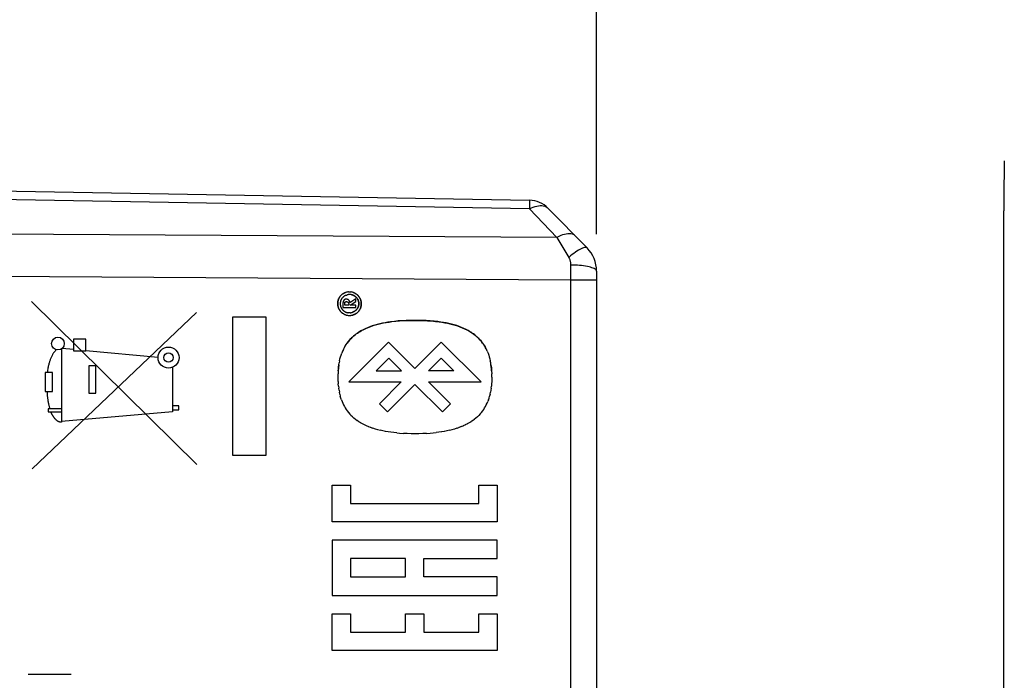
# Model space of a CAD drawing. Units: millimetres. Extents: x -76 to 37, y -26 to 50.
# Drawn here: x -52 to -22, y 5 to 25 of the extents above; entities that cross this region are included whole.
import ezdxf

# ---------------------------------------------------------------- set-up
doc = ezdxf.new("R2010")
doc.units = ezdxf.units.MM
doc.header["$LTSCALE"] = 16.335
doc.layers.get('0').update_dxf_attribs({"linetype": 'CONTINUOUS'})
for name, color, linetype in [('ASSI', 7, 'CONTINUOUS'), ('CURVE', 7, 'CONTINUOUS'), ('RACCORDO', 7, 'CONTINUOUS')]:
    doc.layers.add(name, color=color, linetype=linetype)
doc.styles.get("Standard").update_dxf_attribs({"font": 'txt', "width": 0.8})
doc.dimstyles.new('DIMSTYLE_1', dxfattribs={"dimtxt": 3, "dimasz": 3, "dimexe": 1.5, "dimexo": 0.5, "dimgap": 0.75, "dimtad": 1, "dimtxsty": 'STANDARD', "dimblk": '_FILLED', "dimblk1": '_FILLED', "dimblk2": '_FILLED', "dimcen": 0.09, "dimazin": 2, "dimtfac": 1, "dimtofl": 0, "dimtmove": 0, "dimatfit": 3, "dimldrblk": '_FILLED', "dimfxl": 1, "dimtolj": 1, "dimarcsym": 0})
doc.dimstyles.new('DIMSTYLE_2', dxfattribs={"dimtxt": 3, "dimasz": 3, "dimexe": 1.5, "dimexo": 0.5, "dimgap": 0.75, "dimtad": 1, "dimdec": 1, "dimtxsty": 'STANDARD', "dimblk": '_FILLED', "dimblk1": '_FILLED', "dimblk2": '_FILLED', "dimcen": 0.09, "dimazin": 2, "dimtfac": 1, "dimtdec": 1, "dimtofl": 0, "dimtmove": 0, "dimatfit": 3, "dimldrblk": '_FILLED', "dimfxl": 1, "dimtolj": 1, "dimarcsym": 0})

# ---------------------------------------------------------------- blocks, each defined once
blk = doc.blocks.new('_FILLED')
at = {"color": 0, "linetype": 'BYBLOCK'}
blk.add_solid([(0, 0), (-1, 0.3167), (-1, -0.3167)], dxfattribs=at)
blk = doc.blocks.new('*D2')
at = {"color": 7, "linetype": 'CONTINUOUS'}
for p, q in [((-66.484, 24.284), (-66.484, 39.477)), ((-34.684, 18.456), (-34.684, 39.477)), ((-66.484, 37.977), (-50.584, 37.977)), ((-34.684, 37.977), (-50.584, 37.977))]:
    blk.add_line(p, q, dxfattribs=at)
at = {"color": 7, "linetype": 'CONTINUOUS', "xscale": 3, "yscale": 3, "zscale": 3, "rotation": 180}
blk.add_blockref('_FILLED', (-66.484, 37.977), dxfattribs=at)
at = {"color": 7, "linetype": 'CONTINUOUS', "xscale": 3, "yscale": 3, "zscale": 3}
blk.add_blockref('_FILLED', (-34.684, 37.977), dxfattribs=at)
blk = doc.blocks.new('*D3')
at = {"color": 7, "linetype": 'CONTINUOUS'}
for p, q in [((-76.384, 17.495), (-76.384, 47.477)), ((-34.684, 18.099), (-34.684, 47.477)), ((-76.384, 45.977), (-55.534, 45.977)), ((-34.684, 45.977), (-55.534, 45.977))]:
    blk.add_line(p, q, dxfattribs=at)
at = {"color": 7, "linetype": 'CONTINUOUS', "xscale": 3, "yscale": 3, "zscale": 3, "rotation": 180}
blk.add_blockref('_FILLED', (-76.384, 45.977), dxfattribs=at)
at = {"color": 7, "linetype": 'CONTINUOUS', "xscale": 3, "yscale": 3, "zscale": 3}
blk.add_blockref('_FILLED', (-34.684, 45.977), dxfattribs=at)

msp = doc.modelspace()

# ---------------------------------------------------------------- linework, layer by layer
at = {"color": 250, "linetype": 'CONTINUOUS'}
for p, q in [((-35.882, 17.998), (-61.684, 18.152)), ((-35.47, 16.708), (-61.684, 16.874))]:
    msp.add_line(p, q, dxfattribs=at)
at = {"layer": 'ASSI', "color": 7, "linetype": 'CONTINUOUS'}
for p, q in [((-22.35, 20.321), (-22.361, 19.179)), ((-53.221, 19.415), (-36.711, 19.126)), ((-36.154, 18.887), (-34.971, 17.683)), ((-22.363, -18.807), (-22.363, 18.807)), ((-34.684, 16.982), (-34.684, -16.982))]:
    msp.add_line(p, q, dxfattribs=at)
at = {"layer": 'ASSI', "color": 250, "linetype": 'CONTINUOUS'}
for p, q in [((-36.711, 18.866), (-53.679, 19.165)), ((-36.711, 18.866), (-35.882, 17.998)), ((-35.882, 17.998), (-61.684, 18.152)), ((-35.882, 17.998), (-35.526, 17.398)), ((-35.469, 17.165), (-35.47, 16.708)), ((-35.47, 16.708), (-61.684, 16.874)), ((-34.684, 16.708), (-35.47, 16.708)), ((-35.47, 16.708), (-35.469, -17.165))]:
    msp.add_line(p, q, dxfattribs=at)
for points in [[(-36.711, 19.126), (-36.711, 19.125), (-36.71, 19.119), (-36.71, 19.109), (-36.71, 19.096), (-36.71, 19.079), (-36.71, 19.058), (-36.71, 19.034), (-36.71, 19.007), (-36.71, 18.976), (-36.71, 18.943), (-36.71, 18.906), (-36.711, 18.866)], [(-36.711, 18.866), (-36.654, 18.894), (-36.598, 18.918), (-36.543, 18.937), (-36.489, 18.951), (-36.437, 18.961), (-36.387, 18.965), (-36.339, 18.964), (-36.295, 18.959), (-36.254, 18.948), (-36.216, 18.933), (-36.183, 18.912), (-36.154, 18.887)], [(-35.325, 18.044), (-35.353, 18.068), (-35.386, 18.087), (-35.422, 18.101), (-35.463, 18.11), (-35.507, 18.113), (-35.554, 18.112), (-35.604, 18.105), (-35.657, 18.094), (-35.711, 18.077), (-35.767, 18.056), (-35.824, 18.029), (-35.882, 17.998)], [(-34.971, 17.683), (-34.985, 17.693), (-35.003, 17.698), (-35.025, 17.699), (-35.052, 17.696), (-35.082, 17.688), (-35.115, 17.676), (-35.152, 17.66), (-35.192, 17.64), (-35.234, 17.615), (-35.279, 17.587), (-35.326, 17.555), (-35.375, 17.52), (-35.424, 17.482), (-35.475, 17.442), (-35.526, 17.398)], [(-35.526, 17.398), (-35.518, 17.383), (-35.51, 17.366), (-35.503, 17.349), (-35.496, 17.332), (-35.49, 17.313), (-35.485, 17.294), (-35.48, 17.274), (-35.476, 17.254), (-35.473, 17.232), (-35.471, 17.211), (-35.47, 17.188), (-35.469, 17.165)], [(-34.684, 16.982), (-34.687, 16.998), (-34.696, 17.013), (-34.71, 17.029), (-34.731, 17.044), (-34.757, 17.058), (-34.789, 17.072), (-34.825, 17.086), (-34.867, 17.098), (-34.913, 17.11), (-34.963, 17.121), (-35.018, 17.131), (-35.075, 17.139), (-35.136, 17.147), (-35.199, 17.153), (-35.265, 17.158), (-35.332, 17.162), (-35.4, 17.164), (-35.469, 17.165)]]:
    msp.add_lwpolyline(points, dxfattribs=at)
at = {"layer": 'ASSI', "color": 7, "linetype": 'CONTINUOUS'}
for centre, radius, start, end in [((-36.725, 18.327), 0.8, 44.5, 89), ((-35.684, 16.982), 1, 0, 44.5)]:
    msp.add_arc(centre, radius, start, end, dxfattribs=at)
msp.add_ellipse((-22.337, 18.807), major_axis=(0, 1), ratio=0.026186, start_param=1.19029, end_param=1.570796, dxfattribs=at)
at = {"layer": 'CURVE', "color": 250, "linetype": 'CONTINUOUS'}
for p, q in [((-41.965, 16.147), (-42.089, 16.066)), ((-41.965, 16.062), (-41.965, 16.147)), ((-51.784, 16.061), (-46.774, 11.124)), ((-42.357, 16), (-42.357, 15.881)), ((-42.357, 15.881), (-41.965, 15.881)), ((-42.182, 15.949), (-42.303, 15.949)), ((-42.182, 15.976), (-42.182, 15.949)), ((-42.138, 15.954), (-41.965, 16.062)), ((-42.138, 15.949), (-42.138, 15.954)), ((-41.965, 15.949), (-42.138, 15.949)), ((-42.099, 16.059), (-42.109, 16.053)), ((-42.089, 16.066), (-42.099, 16.059)), ((-41.965, 15.881), (-41.965, 15.949)), ((-46.783, 15.732), (-51.76, 11)), ((-45.703, 15.592), (-45.703, 11.408)), ((-44.684, 15.592), (-45.703, 15.592)), ((-44.684, 11.408), (-44.684, 15.592)), ((-50.513, 14.918), (-50.513, 14.568)), ((-50.14, 14.918), (-50.513, 14.918)), ((-50.14, 14.568), (-50.14, 14.918)), ((-50.876, 14.628), (-50.876, 12.406)), ((-50.848, 14.65), (-50.513, 14.619)), ((-42.341, 14.614), (-42.31, 14.673)), ((-42.311, 14.671), (-42.285, 14.717)), ((-42.286, 14.714), (-42.257, 14.761)), ((-40.975, 14.831), (-42.18, 13.626)), ((-40.18, 14.035), (-40.975, 14.831)), ((-39.384, 14.831), (-40.18, 14.035)), ((-38.18, 13.626), (-39.384, 14.831)), ((-38.134, 14.805), (-38.101, 14.757)), ((-38.103, 14.761), (-38.074, 14.714)), ((-38.075, 14.717), (-38.049, 14.671)), ((-50.513, 14.568), (-50.14, 14.568)), ((-50.14, 14.584), (-47.951, 14.381)), ((-40.973, 14.349), (-41.357, 13.965)), ((-40.588, 13.965), (-40.973, 14.349)), ((-39.772, 13.965), (-39.387, 14.349)), ((-39.387, 14.349), (-39.003, 13.965)), ((-50.048, 14.111), (-50.048, 13.288)), ((-49.832, 14.111), (-50.048, 14.111)), ((-49.832, 13.288), (-49.832, 14.111)), ((-47.513, 14.071), (-47.513, 12.725)), ((-42.46, 14.265), (-42.471, 14.205)), ((-51.363, 13.916), (-51.363, 13.343)), ((-51.145, 13.916), (-51.363, 13.916)), ((-51.146, 13.343), (-51.145, 13.916)), ((-42.506, 13.777), (-42.504, 13.869)), ((-41.357, 13.965), (-40.588, 13.965)), ((-39.003, 13.965), (-39.772, 13.965)), ((-37.854, 13.777), (-37.855, 13.869)), ((-42.502, 13.637), (-42.498, 13.569)), ((-42.493, 13.503), (-42.498, 13.569)), ((-42.493, 13.503), (-42.485, 13.439)), ((-42.476, 13.376), (-42.485, 13.439)), ((-42.18, 13.626), (-40.592, 13.626)), ((-40.592, 13.626), (-41.255, 12.964)), ((-41.014, 12.723), (-40.18, 13.554)), ((-40.18, 13.554), (-39.346, 12.723)), ((-39.768, 13.626), (-38.18, 13.626)), ((-39.105, 12.964), (-39.768, 13.626)), ((-37.875, 13.439), (-37.867, 13.503)), ((-51.363, 13.343), (-51.146, 13.343)), ((-50.048, 13.288), (-49.832, 13.288)), ((-42.476, 13.376), (-42.465, 13.314)), ((-42.453, 13.255), (-42.465, 13.315)), ((-42.453, 13.255), (-42.438, 13.197)), ((-37.907, 13.255), (-37.922, 13.197)), ((-37.907, 13.255), (-37.895, 13.315)), ((-51.27, 12.818), (-51.27, 12.718)), ((-50.876, 12.818), (-51.27, 12.818)), ((-47.317, 12.9), (-47.513, 12.9)), ((-47.317, 12.782), (-47.317, 12.9)), ((-41.255, 12.964), (-41.014, 12.723)), ((-39.346, 12.723), (-39.105, 12.964)), ((-37.956, 13.086), (-37.976, 13.034)), ((-51.27, 12.718), (-50.876, 12.718)), ((-47.513, 12.725), (-50.876, 12.431)), ((-47.513, 12.782), (-47.317, 12.782)), ((-42.112, 12.612), (-42.155, 12.659)), ((-42.069, 12.57), (-42.114, 12.614)), ((-42.023, 12.529), (-42.071, 12.571)), ((-41.976, 12.49), (-42.026, 12.531)), ((-38.334, 12.531), (-38.384, 12.49)), ((-38.289, 12.572), (-38.336, 12.529)), ((-38.246, 12.614), (-38.291, 12.57)), ((-38.205, 12.659), (-38.248, 12.613)), ((-38.166, 12.706), (-38.206, 12.658)), ((-41.926, 12.453), (-41.979, 12.493)), ((-41.873, 12.419), (-41.93, 12.456)), ((-41.819, 12.386), (-41.878, 12.422)), ((-41.762, 12.355), (-41.824, 12.389)), ((-41.703, 12.325), (-41.768, 12.358)), ((-41.642, 12.297), (-41.71, 12.328)), ((-41.578, 12.271), (-41.649, 12.3)), ((-41.512, 12.246), (-41.586, 12.273)), ((-41.444, 12.223), (-41.52, 12.248)), ((-41.374, 12.201), (-41.452, 12.225)), ((-38.908, 12.225), (-38.986, 12.201)), ((-38.839, 12.249), (-38.915, 12.223)), ((-38.774, 12.274), (-38.847, 12.246)), ((-38.711, 12.3), (-38.781, 12.271)), ((-38.65, 12.328), (-38.718, 12.297)), ((-38.591, 12.358), (-38.656, 12.325)), ((-38.535, 12.389), (-38.597, 12.355)), ((-38.482, 12.422), (-38.541, 12.386)), ((-38.43, 12.456), (-38.486, 12.419)), ((-38.381, 12.493), (-38.434, 12.454)), ((-41.301, 12.181), (-41.381, 12.203)), ((-41.226, 12.162), (-41.308, 12.183)), ((-41.149, 12.146), (-41.233, 12.164)), ((-41.069, 12.13), (-41.155, 12.147)), ((-40.988, 12.117), (-41.075, 12.131)), ((-40.904, 12.105), (-40.992, 12.117)), ((-40.819, 12.094), (-40.908, 12.105)), ((-40.731, 12.085), (-40.821, 12.094)), ((-39.452, 12.105), (-39.541, 12.094)), ((-39.367, 12.117), (-39.455, 12.105)), ((-39.285, 12.131), (-39.372, 12.117)), ((-39.205, 12.147), (-39.29, 12.13)), ((-39.127, 12.164), (-39.211, 12.146)), ((-39.051, 12.183), (-39.134, 12.162)), ((-38.978, 12.203), (-39.059, 12.181)), ((-45.703, 11.408), (-44.684, 11.408)), ((-42.687, 10.501), (-42.132, 10.501)), ((-42.687, 9.39), (-42.687, 10.501)), ((-42.132, 10.501), (-42.132, 9.946)), ((-38.243, 10.501), (-37.687, 10.501)), ((-38.243, 9.946), (-38.243, 10.501)), ((-37.687, 10.501), (-37.687, 9.39)), ((-42.132, 9.946), (-38.243, 9.946)), ((-37.687, 9.39), (-42.687, 9.39)), ((-37.687, 8.835), (-42.687, 8.835)), ((-42.687, 8.835), (-42.687, 7.168)), ((-37.687, 8.279), (-37.687, 8.835)), ((-40.465, 8.279), (-42.132, 8.279)), ((-42.132, 8.279), (-42.132, 7.724)), ((-40.465, 7.724), (-40.465, 8.279)), ((-39.91, 8.279), (-37.687, 8.279)), ((-39.91, 7.724), (-39.91, 8.279)), ((-42.132, 7.724), (-40.465, 7.724)), ((-37.687, 7.724), (-39.91, 7.724)), ((-37.687, 7.168), (-37.687, 7.724)), ((-42.687, 7.168), (-37.687, 7.168)), ((-42.687, 6.612), (-42.132, 6.612)), ((-42.687, 5.501), (-42.687, 6.612)), ((-42.132, 6.612), (-42.132, 6.057)), ((-40.465, 6.612), (-39.91, 6.612)), ((-40.465, 6.057), (-40.465, 6.612)), ((-39.91, 6.612), (-39.91, 6.057)), ((-38.243, 6.612), (-37.687, 6.612)), ((-38.243, 6.057), (-38.243, 6.612)), ((-37.687, 6.612), (-37.687, 5.501)), ((-42.132, 6.057), (-40.465, 6.057)), ((-39.91, 6.057), (-38.243, 6.057)), ((-37.687, 5.501), (-42.687, 5.501)), ((-50.584, 4.774), (-51.884, 4.774))]:
    msp.add_line(p, q, dxfattribs=at)
for points in [[(-42.186, 16.353), (-42.2, 16.352), (-42.214, 16.351), (-42.227, 16.348), (-42.241, 16.345), (-42.254, 16.342), (-42.267, 16.338), (-42.281, 16.334), (-42.294, 16.329), (-42.307, 16.324), (-42.319, 16.318), (-42.332, 16.311), (-42.344, 16.304), (-42.356, 16.297), (-42.368, 16.289), (-42.379, 16.281), (-42.39, 16.272), (-42.4, 16.263), (-42.41, 16.253), (-42.42, 16.243), (-42.429, 16.233), (-42.438, 16.222), (-42.447, 16.211), (-42.455, 16.199), (-42.463, 16.187), (-42.47, 16.175), (-42.476, 16.162), (-42.482, 16.149), (-42.488, 16.136), (-42.493, 16.123), (-42.498, 16.11), (-42.502, 16.096), (-42.505, 16.082), (-42.508, 16.068), (-42.511, 16.054), (-42.513, 16.04), (-42.514, 16.026), (-42.515, 16.012), (-42.515, 15.998), (-42.515, 15.983), (-42.514, 15.969), (-42.512, 15.955), (-42.51, 15.94), (-42.508, 15.926), (-42.505, 15.912), (-42.501, 15.898), (-42.497, 15.885), (-42.492, 15.871), (-42.487, 15.858), (-42.481, 15.845), (-42.475, 15.832), (-42.468, 15.82), (-42.461, 15.807), (-42.453, 15.796), (-42.445, 15.784), (-42.437, 15.773), (-42.428, 15.762), (-42.418, 15.752), (-42.408, 15.742), (-42.398, 15.732), (-42.388, 15.723), (-42.377, 15.714), (-42.366, 15.706), (-42.354, 15.698), (-42.343, 15.691), (-42.331, 15.684), (-42.319, 15.678), (-42.306, 15.672), (-42.294, 15.666), (-42.281, 15.661), (-42.268, 15.657), (-42.255, 15.653), (-42.241, 15.65), (-42.228, 15.647), (-42.215, 15.644), (-42.201, 15.642), (-42.187, 15.641), (-42.174, 15.64), (-42.159, 15.64)], [(-42.32, 15.678), (-42.332, 15.685), (-42.345, 15.692), (-42.356, 15.7), (-42.368, 15.708), (-42.379, 15.716), (-42.39, 15.725), (-42.401, 15.734), (-42.411, 15.744), (-42.42, 15.754), (-42.43, 15.765), (-42.439, 15.776), (-42.447, 15.787), (-42.455, 15.799), (-42.463, 15.811), (-42.47, 15.823), (-42.477, 15.836), (-42.483, 15.849), (-42.489, 15.862), (-42.494, 15.875), (-42.499, 15.889), (-42.502, 15.903), (-42.506, 15.917), (-42.509, 15.93), (-42.511, 15.945), (-42.513, 15.959), (-42.514, 15.973), (-42.515, 15.987), (-42.515, 16.001), (-42.515, 16.016), (-42.514, 16.03), (-42.512, 16.044), (-42.51, 16.058), (-42.508, 16.072), (-42.504, 16.086), (-42.501, 16.1), (-42.497, 16.113), (-42.492, 16.127), (-42.487, 16.14), (-42.481, 16.153), (-42.475, 16.165), (-42.468, 16.178), (-42.461, 16.19), (-42.453, 16.202), (-42.445, 16.213), (-42.437, 16.224), (-42.428, 16.235), (-42.418, 16.245), (-42.408, 16.255), (-42.398, 16.265), (-42.387, 16.274), (-42.377, 16.282), (-42.365, 16.291), (-42.354, 16.298), (-42.342, 16.306), (-42.33, 16.312), (-42.317, 16.319), (-42.305, 16.324), (-42.292, 16.33)], [(-42.272, 16.249), (-42.281, 16.244), (-42.289, 16.24), (-42.298, 16.235), (-42.307, 16.23), (-42.315, 16.225), (-42.323, 16.219), (-42.331, 16.213), (-42.339, 16.207), (-42.346, 16.201), (-42.354, 16.194), (-42.361, 16.188), (-42.367, 16.181), (-42.374, 16.174), (-42.38, 16.166), (-42.386, 16.159), (-42.391, 16.151), (-42.397, 16.143), (-42.402, 16.134), (-42.407, 16.126), (-42.411, 16.117), (-42.416, 16.108), (-42.42, 16.099), (-42.423, 16.09), (-42.427, 16.081), (-42.43, 16.072), (-42.432, 16.062), (-42.434, 16.053), (-42.436, 16.043), (-42.438, 16.034), (-42.439, 16.024), (-42.44, 16.015), (-42.44, 16.005), (-42.44, 15.996), (-42.44, 15.986), (-42.44, 15.977), (-42.439, 15.967), (-42.438, 15.958), (-42.436, 15.948), (-42.434, 15.939), (-42.432, 15.929), (-42.429, 15.92), (-42.427, 15.91), (-42.423, 15.901), (-42.42, 15.892), (-42.416, 15.883), (-42.412, 15.874), (-42.407, 15.866), (-42.403, 15.857), (-42.398, 15.849), (-42.392, 15.841), (-42.387, 15.833), (-42.381, 15.826), (-42.375, 15.818), (-42.369, 15.811), (-42.362, 15.804), (-42.355, 15.798), (-42.348, 15.791), (-42.341, 15.785), (-42.333, 15.779), (-42.326, 15.773), (-42.318, 15.767), (-42.31, 15.762), (-42.301, 15.757), (-42.293, 15.752), (-42.284, 15.748), (-42.275, 15.744), (-42.266, 15.74), (-42.257, 15.736), (-42.248, 15.733), (-42.239, 15.73), (-42.229, 15.728), (-42.22, 15.726), (-42.211, 15.724), (-42.201, 15.722)], [(-42.145, 16.027), (-42.145, 16.03), (-42.146, 16.033), (-42.146, 16.037), (-42.147, 16.04), (-42.148, 16.044), (-42.149, 16.048), (-42.15, 16.052), (-42.151, 16.056), (-42.153, 16.06), (-42.154, 16.064), (-42.156, 16.068), (-42.158, 16.071), (-42.159, 16.075), (-42.161, 16.079), (-42.163, 16.082), (-42.166, 16.085), (-42.168, 16.089), (-42.17, 16.092), (-42.173, 16.095), (-42.176, 16.098), (-42.178, 16.101), (-42.181, 16.104), (-42.184, 16.106), (-42.187, 16.109), (-42.19, 16.111), (-42.193, 16.113), (-42.197, 16.115), (-42.2, 16.117), (-42.203, 16.118), (-42.207, 16.12), (-42.21, 16.121), (-42.214, 16.123), (-42.217, 16.124), (-42.221, 16.125), (-42.224, 16.126), (-42.228, 16.127), (-42.231, 16.128), (-42.235, 16.128), (-42.239, 16.129), (-42.242, 16.129), (-42.246, 16.13), (-42.249, 16.13), (-42.253, 16.13), (-42.257, 16.13), (-42.26, 16.13), (-42.264, 16.13), (-42.267, 16.13), (-42.271, 16.13), (-42.274, 16.129), (-42.278, 16.129), (-42.281, 16.128), (-42.285, 16.128), (-42.288, 16.127), (-42.292, 16.126), (-42.295, 16.125), (-42.298, 16.123), (-42.301, 16.122), (-42.305, 16.12), (-42.308, 16.119), (-42.311, 16.117), (-42.313, 16.115), (-42.316, 16.113), (-42.319, 16.111), (-42.321, 16.109), (-42.324, 16.107), (-42.326, 16.104), (-42.329, 16.102), (-42.331, 16.099), (-42.333, 16.097), (-42.335, 16.094), (-42.337, 16.091), (-42.338, 16.088), (-42.34, 16.086), (-42.342, 16.082), (-42.344, 16.078), (-42.345, 16.075), (-42.347, 16.071), (-42.348, 16.067), (-42.349, 16.063), (-42.351, 16.059), (-42.352, 16.055), (-42.353, 16.051), (-42.353, 16.046), (-42.354, 16.041), (-42.355, 16.035), (-42.356, 16.03), (-42.356, 16.024), (-42.357, 16.018), (-42.357, 16.012), (-42.357, 16.006), (-42.357, 16)], [(-42.271, 16.249), (-42.262, 16.252), (-42.253, 16.256), (-42.244, 16.259), (-42.234, 16.262)], [(-42.155, 16.273), (-42.166, 16.273), (-42.176, 16.272), (-42.186, 16.271), (-42.196, 16.27), (-42.205, 16.269), (-42.215, 16.267), (-42.225, 16.264), (-42.234, 16.262)], [(-42.187, 16.353), (-42.173, 16.354), (-42.159, 16.354)], [(-42.159, 16.354), (-42.145, 16.354), (-42.131, 16.353), (-42.117, 16.352)], [(-42.159, 15.64), (-42.145, 15.64), (-42.131, 15.641), (-42.117, 15.642), (-42.104, 15.644), (-42.09, 15.646), (-42.076, 15.649), (-42.063, 15.652), (-42.049, 15.656), (-42.036, 15.66), (-42.023, 15.665), (-42.01, 15.671), (-41.997, 15.677), (-41.984, 15.683), (-41.972, 15.69), (-41.96, 15.698), (-41.948, 15.706), (-41.937, 15.714), (-41.926, 15.723), (-41.916, 15.732), (-41.906, 15.742), (-41.896, 15.752), (-41.887, 15.762), (-41.878, 15.773), (-41.87, 15.784), (-41.862, 15.796), (-41.854, 15.807), (-41.847, 15.82), (-41.84, 15.832), (-41.834, 15.845), (-41.829, 15.858), (-41.824, 15.871), (-41.819, 15.884), (-41.815, 15.897), (-41.812, 15.911), (-41.809, 15.925), (-41.806, 15.939), (-41.804, 15.953), (-41.803, 15.967), (-41.802, 15.981), (-41.802, 15.995), (-41.802, 16.009), (-41.803, 16.023), (-41.805, 16.037), (-41.807, 16.052), (-41.809, 16.066), (-41.813, 16.08), (-41.816, 16.094), (-41.821, 16.107), (-41.825, 16.121), (-41.831, 16.134), (-41.837, 16.147), (-41.843, 16.16), (-41.85, 16.172), (-41.857, 16.184), (-41.865, 16.196), (-41.873, 16.208), (-41.882, 16.219), (-41.891, 16.23), (-41.9, 16.24), (-41.91, 16.25), (-41.921, 16.26), (-41.931, 16.269), (-41.942, 16.278), (-41.953, 16.287), (-41.965, 16.295), (-41.976, 16.302), (-41.988, 16.309), (-42.001, 16.316), (-42.013, 16.322), (-42.026, 16.327), (-42.039, 16.332), (-42.051, 16.337), (-42.064, 16.341), (-42.078, 16.344), (-42.091, 16.347), (-42.104, 16.35), (-42.117, 16.352)], [(-42.14, 15.72), (-42.129, 15.722), (-42.118, 15.723), (-42.107, 15.725), (-42.097, 15.727), (-42.086, 15.73), (-42.075, 15.733), (-42.065, 15.737), (-42.054, 15.741), (-42.044, 15.745), (-42.033, 15.75), (-42.023, 15.756), (-42.014, 15.761), (-42.004, 15.767), (-41.995, 15.774), (-41.986, 15.78), (-41.977, 15.787), (-41.968, 15.795), (-41.96, 15.802), (-41.952, 15.81), (-41.945, 15.819), (-41.938, 15.827), (-41.931, 15.836), (-41.924, 15.845), (-41.918, 15.854), (-41.913, 15.864), (-41.907, 15.873), (-41.902, 15.883), (-41.898, 15.893), (-41.894, 15.904), (-41.89, 15.914), (-41.887, 15.924), (-41.884, 15.935), (-41.882, 15.945), (-41.88, 15.956), (-41.879, 15.967), (-41.878, 15.977), (-41.877, 15.988), (-41.877, 15.999), (-41.877, 16.01), (-41.878, 16.021), (-41.879, 16.031), (-41.881, 16.042), (-41.883, 16.053), (-41.885, 16.063), (-41.888, 16.074), (-41.891, 16.084), (-41.895, 16.094), (-41.899, 16.104), (-41.903, 16.114), (-41.908, 16.124), (-41.913, 16.133), (-41.919, 16.143), (-41.925, 16.152), (-41.931, 16.161), (-41.938, 16.169), (-41.945, 16.178), (-41.952, 16.186), (-41.96, 16.193), (-41.968, 16.201), (-41.976, 16.208), (-41.984, 16.215), (-41.993, 16.221), (-42.002, 16.227), (-42.011, 16.233), (-42.021, 16.239), (-42.031, 16.244), (-42.04, 16.248), (-42.05, 16.253), (-42.061, 16.257), (-42.071, 16.26), (-42.081, 16.263), (-42.092, 16.266), (-42.102, 16.268), (-42.113, 16.27), (-42.123, 16.271), (-42.134, 16.272), (-42.144, 16.273), (-42.155, 16.273)], [(-42.091, 16.265), (-42.08, 16.263), (-42.069, 16.26), (-42.059, 16.256), (-42.049, 16.252), (-42.038, 16.248), (-42.028, 16.243), (-42.019, 16.237), (-42.009, 16.232), (-42, 16.226), (-41.99, 16.219), (-41.982, 16.213), (-41.973, 16.206), (-41.965, 16.199), (-41.957, 16.191), (-41.95, 16.183), (-41.942, 16.175), (-41.935, 16.166), (-41.929, 16.158), (-41.923, 16.149), (-41.917, 16.139), (-41.911, 16.13), (-41.906, 16.12), (-41.901, 16.11), (-41.897, 16.1), (-41.893, 16.09), (-41.89, 16.08), (-41.887, 16.07), (-41.884, 16.059), (-41.882, 16.049), (-41.88, 16.038), (-41.879, 16.028), (-41.878, 16.017), (-41.877, 16.006), (-41.877, 15.996), (-41.877, 15.985), (-41.878, 15.974), (-41.879, 15.963), (-41.881, 15.953), (-41.883, 15.942), (-41.885, 15.931), (-41.888, 15.921), (-41.891, 15.911), (-41.895, 15.9), (-41.899, 15.89), (-41.904, 15.88), (-41.909, 15.871), (-41.914, 15.861), (-41.92, 15.852), (-41.926, 15.843), (-41.933, 15.834), (-41.939, 15.825), (-41.947, 15.817), (-41.954, 15.808), (-41.962, 15.801), (-41.97, 15.793), (-41.979, 15.786), (-41.988, 15.779), (-41.997, 15.772), (-42.006, 15.766), (-42.015, 15.76), (-42.025, 15.755), (-42.035, 15.749), (-42.045, 15.745), (-42.056, 15.74), (-42.066, 15.736), (-42.076, 15.733)], [(-42.024, 16.327), (-42.011, 16.321), (-41.999, 16.315), (-41.986, 16.308), (-41.974, 16.301), (-41.962, 16.293), (-41.951, 16.285), (-41.939, 16.276), (-41.928, 16.267), (-41.918, 16.258), (-41.908, 16.248), (-41.898, 16.237), (-41.888, 16.227), (-41.879, 16.216), (-41.871, 16.204), (-41.862, 16.192), (-41.855, 16.18), (-41.847, 16.168), (-41.841, 16.155), (-41.834, 16.142), (-41.829, 16.129), (-41.823, 16.115), (-41.819, 16.102), (-41.815, 16.088), (-41.811, 16.074), (-41.808, 16.061), (-41.806, 16.047), (-41.804, 16.033), (-41.803, 16.018), (-41.802, 16.004), (-41.802, 15.99), (-41.803, 15.976), (-41.804, 15.962), (-41.805, 15.948), (-41.807, 15.934), (-41.81, 15.92), (-41.813, 15.906), (-41.816, 15.893), (-41.821, 15.879), (-41.825, 15.866), (-41.831, 15.853), (-41.836, 15.841), (-41.842, 15.828), (-41.849, 15.816), (-41.856, 15.804), (-41.864, 15.792), (-41.872, 15.781), (-41.88, 15.77), (-41.889, 15.759), (-41.899, 15.749), (-41.909, 15.739), (-41.919, 15.73), (-41.929, 15.721), (-41.94, 15.712), (-41.951, 15.704), (-41.963, 15.696), (-41.975, 15.689), (-41.987, 15.682), (-41.999, 15.676), (-42.012, 15.67), (-42.025, 15.665), (-42.038, 15.66), (-42.051, 15.656), (-42.064, 15.652)], [(-42.303, 15.949), (-42.303, 15.996), (-42.303, 15.999), (-42.303, 16.002), (-42.303, 16.005), (-42.302, 16.008), (-42.302, 16.011), (-42.302, 16.014), (-42.302, 16.016), (-42.301, 16.019), (-42.301, 16.022), (-42.3, 16.024), (-42.3, 16.027), (-42.299, 16.028), (-42.299, 16.03), (-42.298, 16.032), (-42.297, 16.033), (-42.297, 16.035), (-42.296, 16.036), (-42.295, 16.038), (-42.294, 16.039), (-42.293, 16.041), (-42.292, 16.042), (-42.291, 16.044), (-42.29, 16.045), (-42.289, 16.046), (-42.287, 16.047), (-42.286, 16.049), (-42.285, 16.05), (-42.283, 16.051), (-42.282, 16.052), (-42.28, 16.053), (-42.278, 16.054), (-42.275, 16.055), (-42.273, 16.055), (-42.271, 16.056), (-42.269, 16.057), (-42.266, 16.057), (-42.264, 16.058), (-42.262, 16.058), (-42.259, 16.059), (-42.257, 16.059), (-42.254, 16.059), (-42.251, 16.059), (-42.249, 16.059), (-42.246, 16.059), (-42.244, 16.059), (-42.242, 16.058), (-42.239, 16.058), (-42.237, 16.058), (-42.235, 16.057), (-42.233, 16.057), (-42.23, 16.056), (-42.228, 16.055), (-42.226, 16.055), (-42.223, 16.054), (-42.221, 16.053), (-42.219, 16.051), (-42.216, 16.05), (-42.214, 16.049), (-42.212, 16.048), (-42.21, 16.046), (-42.209, 16.045), (-42.207, 16.044), (-42.206, 16.043), (-42.204, 16.041), (-42.203, 16.04), (-42.202, 16.038), (-42.2, 16.037), (-42.199, 16.035), (-42.198, 16.033), (-42.197, 16.032), (-42.195, 16.03), (-42.194, 16.028), (-42.193, 16.025), (-42.192, 16.023), (-42.191, 16.021), (-42.19, 16.018), (-42.189, 16.016), (-42.188, 16.014), (-42.187, 16.011), (-42.186, 16.008), (-42.186, 16.005), (-42.185, 16.002), (-42.184, 15.999), (-42.184, 15.995), (-42.183, 15.992), (-42.183, 15.989), (-42.183, 15.986), (-42.183, 15.984), (-42.182, 15.982), (-42.182, 15.98), (-42.182, 15.978), (-42.182, 15.976)], [(-42.109, 16.053), (-42.112, 16.051), (-42.115, 16.049), (-42.118, 16.047), (-42.121, 16.045), (-42.124, 16.043), (-42.127, 16.04), (-42.13, 16.038), (-42.133, 16.036), (-42.136, 16.034), (-42.139, 16.031), (-42.142, 16.029), (-42.145, 16.027)], [(-42.259, 14.757), (-42.226, 14.805), (-42.192, 14.849), (-42.155, 14.894), (-42.115, 14.938), (-42.086, 14.967), (-42.056, 14.996), (-42.024, 15.025), (-41.99, 15.052), (-41.954, 15.08), (-41.916, 15.107), (-41.877, 15.132), (-41.836, 15.157), (-41.794, 15.182), (-41.729, 15.216), (-41.661, 15.248), (-41.591, 15.278), (-41.518, 15.306), (-41.444, 15.331), (-41.368, 15.354), (-41.29, 15.375), (-41.211, 15.394), (-41.13, 15.412), (-41.047, 15.427), (-40.963, 15.44), (-40.878, 15.452), (-40.762, 15.465), (-40.644, 15.476), (-40.524, 15.484), (-40.403, 15.489), (-40.282, 15.492), (-40.16, 15.492), (-40.038, 15.491), (-39.916, 15.487), (-39.796, 15.481), (-39.677, 15.473), (-39.561, 15.461), (-39.446, 15.447), (-39.362, 15.435), (-39.279, 15.421), (-39.198, 15.405), (-39.119, 15.387), (-39.041, 15.368), (-38.964, 15.346), (-38.89, 15.322), (-38.817, 15.296), (-38.746, 15.268), (-38.677, 15.238), (-38.61, 15.205), (-38.547, 15.171), (-38.486, 15.135), (-38.429, 15.097), (-38.393, 15.07), (-38.358, 15.043), (-38.326, 15.015), (-38.295, 14.988), (-38.266, 14.959), (-38.238, 14.931), (-38.199, 14.888), (-38.164, 14.844), (-38.131, 14.801)], [(-38.134, 14.805), (-38.168, 14.849), (-38.205, 14.894), (-38.245, 14.938), (-38.274, 14.967), (-38.304, 14.996), (-38.336, 15.025), (-38.37, 15.053), (-38.406, 15.08), (-38.444, 15.107), (-38.483, 15.133), (-38.524, 15.158), (-38.566, 15.182), (-38.631, 15.216), (-38.699, 15.248), (-38.769, 15.278), (-38.842, 15.306), (-38.916, 15.331), (-38.992, 15.354), (-39.07, 15.375), (-39.149, 15.394), (-39.23, 15.412), (-39.313, 15.427), (-39.397, 15.44), (-39.482, 15.452), (-39.598, 15.465), (-39.716, 15.476), (-39.836, 15.484), (-39.957, 15.489), (-40.078, 15.492), (-40.2, 15.492), (-40.322, 15.491), (-40.444, 15.487), (-40.564, 15.481), (-40.683, 15.473), (-40.799, 15.461), (-40.914, 15.447), (-40.998, 15.435), (-41.081, 15.421), (-41.162, 15.405), (-41.241, 15.387), (-41.319, 15.368), (-41.396, 15.346), (-41.47, 15.322), (-41.543, 15.296), (-41.614, 15.268), (-41.683, 15.238), (-41.75, 15.205), (-41.813, 15.171), (-41.874, 15.135), (-41.931, 15.096), (-41.967, 15.07), (-42.002, 15.043), (-42.034, 15.015), (-42.065, 14.987), (-42.094, 14.959), (-42.122, 14.931), (-42.161, 14.887), (-42.196, 14.844), (-42.229, 14.801)], [(-42.162, 15.72), (-42.172, 15.72), (-42.182, 15.72), (-42.191, 15.721), (-42.201, 15.722)], [(-42.14, 15.72), (-42.151, 15.72), (-42.162, 15.72)], [(-51.029, 14.604), (-51.041, 14.591), (-51.054, 14.577), (-51.066, 14.564), (-51.077, 14.55), (-51.088, 14.535), (-51.099, 14.521), (-51.11, 14.506), (-51.12, 14.491), (-51.13, 14.476), (-51.139, 14.461), (-51.148, 14.445), (-51.157, 14.429), (-51.167, 14.41), (-51.176, 14.391), (-51.185, 14.371), (-51.194, 14.351), (-51.202, 14.331), (-51.21, 14.311), (-51.218, 14.291), (-51.225, 14.271), (-51.232, 14.251), (-51.238, 14.23), (-51.245, 14.204), (-51.252, 14.179), (-51.259, 14.153), (-51.265, 14.127), (-51.27, 14.101), (-51.276, 14.075), (-51.28, 14.048), (-51.285, 14.022), (-51.29, 13.987), (-51.296, 13.952), (-51.301, 13.916)], [(-42.341, 14.614), (-42.368, 14.557), (-42.392, 14.499)], [(-37.992, 14.557), (-38.019, 14.615), (-38.05, 14.673)], [(-42.46, 14.265), (-42.447, 14.324), (-42.431, 14.383), (-42.413, 14.441), (-42.392, 14.499)], [(-37.992, 14.557), (-37.968, 14.5), (-37.947, 14.442), (-37.929, 14.384), (-37.913, 14.325), (-37.9, 14.266)], [(-42.481, 14.144), (-42.492, 14.053), (-42.5, 13.96), (-42.504, 13.868)], [(-42.5, 13.961), (-42.495, 14.022), (-42.489, 14.083), (-42.481, 14.145), (-42.471, 14.205)], [(-37.86, 13.961), (-37.865, 14.022), (-37.871, 14.084), (-37.879, 14.145), (-37.888, 14.205), (-37.9, 14.265)], [(-37.879, 14.145), (-37.868, 14.053), (-37.86, 13.961), (-37.855, 13.869)], [(-42.502, 13.637), (-42.505, 13.706), (-42.506, 13.777)], [(-37.854, 13.777), (-37.855, 13.706), (-37.857, 13.637), (-37.861, 13.569), (-37.867, 13.503)], [(-37.875, 13.439), (-37.884, 13.376), (-37.895, 13.315)], [(-51.311, 13.343), (-51.31, 13.319), (-51.309, 13.294), (-51.307, 13.27), (-51.305, 13.247), (-51.303, 13.223), (-51.301, 13.2), (-51.299, 13.176), (-51.296, 13.154), (-51.293, 13.128), (-51.289, 13.102), (-51.285, 13.076), (-51.281, 13.051), (-51.277, 13.026), (-51.272, 13.002), (-51.267, 12.977), (-51.263, 12.957), (-51.258, 12.936), (-51.254, 12.916), (-51.249, 12.895), (-51.244, 12.876), (-51.238, 12.856), (-51.233, 12.837), (-51.227, 12.818)], [(-42.404, 13.086), (-42.422, 13.141), (-42.438, 13.197)], [(-37.956, 13.087), (-37.938, 13.141), (-37.922, 13.197)], [(-42.404, 13.086), (-42.384, 13.034), (-42.362, 12.983), (-42.338, 12.934), (-42.313, 12.887), (-42.287, 12.841), (-42.259, 12.797), (-42.229, 12.754), (-42.192, 12.705), (-42.153, 12.657)], [(-38.166, 12.706), (-38.13, 12.755), (-38.1, 12.797), (-38.073, 12.842), (-38.046, 12.887), (-38.021, 12.934), (-37.998, 12.983), (-37.976, 13.034)], [(-50.876, 12.406), (-50.882, 12.406), (-50.888, 12.406), (-50.894, 12.407), (-50.901, 12.407), (-50.907, 12.408), (-50.913, 12.41), (-50.919, 12.411), (-50.925, 12.412), (-50.931, 12.414), (-50.937, 12.416), (-50.943, 12.418), (-50.949, 12.42), (-50.957, 12.424), (-50.964, 12.427), (-50.972, 12.431), (-50.979, 12.435), (-50.986, 12.44), (-50.993, 12.444), (-51, 12.449), (-51.007, 12.454), (-51.014, 12.459), (-51.021, 12.466), (-51.029, 12.472), (-51.036, 12.479), (-51.043, 12.486), (-51.05, 12.493), (-51.057, 12.5), (-51.064, 12.508), (-51.07, 12.515), (-51.076, 12.523), (-51.082, 12.53), (-51.09, 12.54), (-51.097, 12.55), (-51.104, 12.561), (-51.111, 12.571), (-51.118, 12.582), (-51.125, 12.592), (-51.132, 12.604), (-51.138, 12.615), (-51.144, 12.624), (-51.149, 12.634), (-51.154, 12.644), (-51.159, 12.654), (-51.164, 12.664), (-51.169, 12.674), (-51.174, 12.685), (-51.18, 12.696), (-51.185, 12.707), (-51.19, 12.718)], [(-40.731, 12.085), (-40.642, 12.077), (-40.529, 12.07)], [(-39.83, 12.07), (-39.945, 12.065), (-40.062, 12.062), (-40.179, 12.061), (-40.296, 12.062), (-40.413, 12.065), (-40.529, 12.07)], [(-39.83, 12.07), (-39.716, 12.078), (-39.626, 12.085), (-39.538, 12.094)]]:
    msp.add_lwpolyline(points, dxfattribs=at)
for centre, major_axis in [((-50.98, 14.79), (0, 0.193)), ((-47.634, 14.365), (0.318, 0)), ((-47.634, 14.365), (0, 0.141))]:
    msp.add_ellipse(centre, major_axis=major_axis, ratio=1, dxfattribs=at)
at = {"layer": 'RACCORDO', "color": 7, "linetype": 'CONTINUOUS'}
for p, q in [((-22.35, 20.321), (-22.361, 19.179)), ((-53.221, 19.415), (-36.711, 19.126)), ((-36.154, 18.887), (-34.971, 17.683)), ((-22.363, -18.807), (-22.363, 18.807)), ((-34.684, 16.982), (-34.684, -16.982))]:
    msp.add_line(p, q, dxfattribs=at)
at = {"layer": 'RACCORDO', "color": 250, "linetype": 'CONTINUOUS'}
for p, q in [((-36.711, 18.866), (-53.679, 19.165)), ((-36.711, 18.866), (-35.882, 17.998)), ((-35.882, 17.998), (-35.526, 17.398)), ((-35.469, 17.165), (-35.47, 16.708)), ((-34.684, 16.708), (-35.47, 16.708)), ((-35.47, 16.708), (-35.469, -17.165))]:
    msp.add_line(p, q, dxfattribs=at)
for points in [[(-36.711, 19.126), (-36.711, 19.125), (-36.71, 19.119), (-36.71, 19.109), (-36.71, 19.096), (-36.71, 19.079), (-36.71, 19.058), (-36.71, 19.034), (-36.71, 19.007), (-36.71, 18.976), (-36.71, 18.943), (-36.71, 18.906), (-36.711, 18.866)], [(-36.711, 18.866), (-36.654, 18.894), (-36.598, 18.918), (-36.543, 18.937), (-36.489, 18.951), (-36.437, 18.961), (-36.387, 18.965), (-36.339, 18.964), (-36.295, 18.959), (-36.254, 18.948), (-36.216, 18.933), (-36.183, 18.912), (-36.154, 18.887)], [(-35.325, 18.044), (-35.353, 18.068), (-35.386, 18.087), (-35.422, 18.101), (-35.463, 18.11), (-35.507, 18.113), (-35.554, 18.112), (-35.604, 18.105), (-35.657, 18.094), (-35.711, 18.077), (-35.767, 18.056), (-35.824, 18.029), (-35.882, 17.998)], [(-34.971, 17.683), (-34.985, 17.693), (-35.003, 17.698), (-35.025, 17.699), (-35.052, 17.696), (-35.082, 17.688), (-35.115, 17.676), (-35.152, 17.66), (-35.192, 17.64), (-35.234, 17.615), (-35.279, 17.587), (-35.326, 17.555), (-35.375, 17.52), (-35.424, 17.482), (-35.475, 17.442), (-35.526, 17.398)], [(-35.526, 17.398), (-35.518, 17.383), (-35.51, 17.366), (-35.503, 17.349), (-35.496, 17.332), (-35.49, 17.313), (-35.485, 17.294), (-35.48, 17.274), (-35.476, 17.254), (-35.473, 17.232), (-35.471, 17.211), (-35.47, 17.188), (-35.469, 17.165)], [(-34.684, 16.982), (-34.687, 16.998), (-34.696, 17.013), (-34.71, 17.029), (-34.731, 17.044), (-34.757, 17.058), (-34.789, 17.072), (-34.825, 17.086), (-34.867, 17.098), (-34.913, 17.11), (-34.963, 17.121), (-35.018, 17.131), (-35.075, 17.139), (-35.136, 17.147), (-35.199, 17.153), (-35.265, 17.158), (-35.332, 17.162), (-35.4, 17.164), (-35.469, 17.165)]]:
    msp.add_lwpolyline(points, dxfattribs=at)
at = {"layer": 'RACCORDO', "color": 7, "linetype": 'CONTINUOUS'}
for centre, radius, start, end in [((-36.725, 18.327), 0.8, 44.5, 89), ((-35.684, 16.982), 1, 0, 44.5)]:
    msp.add_arc(centre, radius, start, end, dxfattribs=at)
msp.add_ellipse((-22.337, 18.807), major_axis=(0, 1), ratio=0.026186, start_param=1.19029, end_param=1.570796, dxfattribs=at)

# ---------------------------------------------------------------- dimensions: what is measured, and where the dimension line sits
at = {"color": 7, "linetype": 'CONTINUOUS'}
dim = msp.add_linear_dim(base=(-34.684, 45.977), p1=(-76.384, 16.995), p2=(-34.684, 17.599), dimstyle='DIMSTYLE_2', dxfattribs=at)
dim.commit()
dim.dimension.update_dxf_attribs({"geometry": '*D3', "text_midpoint": (-59.605, 45.977), "dimtype": 160})
dim = msp.add_linear_dim(base=(-66.484, 37.977), p1=(-34.684, 17.956), p2=(-66.484, 23.784), angle=180, dimstyle='DIMSTYLE_1', dxfattribs=at)
dim.commit()
dim.dimension.update_dxf_attribs({"geometry": '*D2', "text_midpoint": (-54.548, 37.977), "dimtype": 160})

doc.saveas('drawing.dxf')
